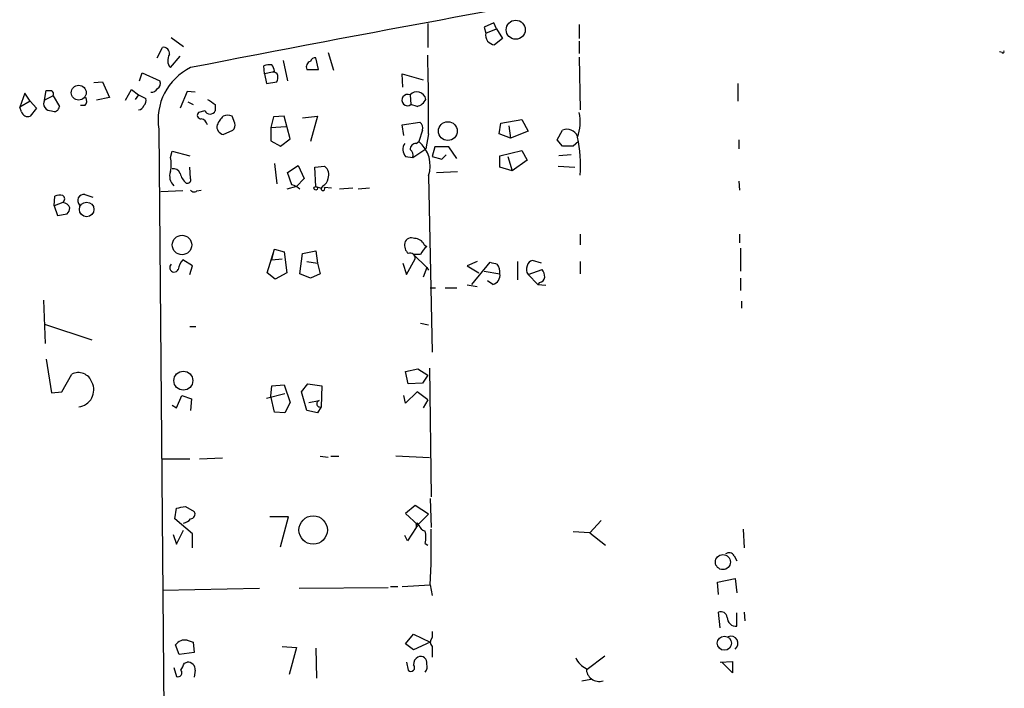
# Model space of a CAD drawing. Extents: x 0 to 739, y 1683 to 2624.
# Drawn here: x 453 to 548, y 2449 to 2513 of the extents above; entities that cross this region are included whole.
import ezdxf

# ---------------------------------------------------------------- set-up
doc = ezdxf.new("R2010")
doc.units = 0
doc.header["$MEASUREMENT"] = 0
doc.layers.add('MAIN', color=5, linetype='CONTINUOUS')

msp = doc.modelspace()

# ---------------------------------------------------------------- linework, layer by layer
at = {"layer": 'MAIN'}
for p, q in [((492.6753, 2512.6248), (492.6753, 2510.3388)), ((499.0253, 2512.7094), (498.094, 2512.2861)), ((498.094, 2512.2861), (498.2633, 2511.6934)), ((498.2633, 2511.6934), (499.2793, 2512.1168)), ((499.2793, 2512.1168), (499.0253, 2512.7094)), ((499.2793, 2512.1168), (499.872, 2511.1854)), ((507.238, 2512.5401), (507.238, 2511.1854)), ((468.0373, 2511.2701), (469.2227, 2510.4234)), ((499.872, 2511.1854), (499.11, 2510.5928)), ((507.238, 2510.9314), (507.238, 2509.7461)), ((466.6827, 2509.3228), (467.1907, 2510.3388)), ((467.9527, 2508.3914), (468.884, 2509.4921)), ((478.79, 2509.0688), (479.2133, 2507.1214)), ((482.1767, 2508.2221), (481.9227, 2509.3228)), ((483.108, 2509.8308), (483.616, 2508.1374)), ((507.238, 2509.4074), (507.3227, 2504.3274)), ((547.878, 2509.8308), (547.624, 2509.9154)), ((477.012, 2507.7988), (476.9273, 2508.5608)), ((477.9433, 2508.0528), (477.774, 2507.9681)), ((481.076, 2508.2221), (482.1767, 2508.2221)), ((464.9893, 2507.1214), (465.2433, 2507.8834)), ((465.2433, 2507.8834), (466.9367, 2507.1214)), ((477.774, 2507.9681), (477.012, 2507.7988)), ((477.012, 2507.7988), (477.1813, 2506.8674)), ((490.3047, 2506.5288), (490.22, 2507.7988)), ((490.22, 2507.7988), (492.252, 2507.2061)), ((455.8453, 2505.2588), (456.0147, 2506.1901)), ((460.5867, 2506.9521), (461.4333, 2507.0368)), ((461.4333, 2507.0368), (462.1107, 2505.5128)), ((463.6347, 2505.2588), (464.2273, 2506.2748)), ((464.2273, 2506.2748), (464.9047, 2505.7668)), ((477.1813, 2506.8674), (478.1973, 2507.0368)), ((522.478, 2506.8674), (522.478, 2505.1741)), ((453.9827, 2505.9361), (453.4747, 2504.5814)), ((454.4907, 2505.1741), (453.9827, 2505.9361)), ((456.692, 2505.6821), (455.8453, 2505.2588)), ((456.692, 2505.6821), (457.2847, 2504.6661)), ((462.1107, 2505.5128), (460.8407, 2505.2588)), ((464.9047, 2505.7668), (464.566, 2505.3434)), ((464.9047, 2505.7668), (465.582, 2505.4281)), ((469.5613, 2506.1054), (468.884, 2504.4968)), ((470.3233, 2506.0208), (469.5613, 2506.1054)), ((490.982, 2505.7668), (491.0667, 2504.8354)), ((454.4907, 2505.1741), (453.4747, 2504.5814)), ((453.644, 2504.1581), (453.4747, 2504.5814)), ((454.4907, 2505.1741), (455.0833, 2504.4968)), ((455.0833, 2504.4968), (454.4907, 2503.7348)), ((459.74, 2504.7508), (459.3167, 2504.7508)), ((469.646, 2505.0894), (470.154, 2504.8354)), ((472.2707, 2504.8354), (472.2707, 2504.2428)), ((491.6593, 2504.6661), (491.0667, 2504.8354)), ((471.2547, 2504.2428), (470.662, 2504.0734)), ((474.1333, 2503.0574), (473.8793, 2503.7348)), ((477.8587, 2503.6501), (477.6047, 2502.6341)), ((478.8747, 2503.7348), (477.8587, 2503.6501)), ((479.4673, 2501.5334), (478.8747, 2503.7348)), ((480.6527, 2503.5654), (482.092, 2503.7348)), ((482.092, 2503.7348), (481.4147, 2501.2794)), ((499.7027, 2503.0574), (501.7347, 2503.3961)), ((501.7347, 2503.3961), (502.3273, 2502.2954)), ((466.852, 2502.4648), (467.5293, 2419.9148)), ((473.0327, 2501.9568), (473.964, 2502.3801)), ((477.6047, 2502.6341), (479.044, 2502.7188)), ((477.6047, 2502.6341), (477.6047, 2501.3641)), ((490.22, 2502.8881), (491.9133, 2503.1421)), ((490.3893, 2501.8721), (490.22, 2502.8881)), ((492.1673, 2502.3801), (491.8287, 2501.2794)), ((499.5333, 2502.0414), (499.7027, 2503.0574)), ((500.4647, 2502.8034), (500.634, 2501.6181)), ((505.1213, 2501.4488), (505.6293, 2502.3801)), ((478.536, 2500.8561), (479.4673, 2501.5334)), ((492.76, 2502.0414), (492.506, 2500.6021)), ((500.634, 2501.6181), (499.5333, 2502.0414)), ((502.3273, 2502.2954), (500.634, 2501.6181)), ((505.6293, 2500.8561), (505.1213, 2501.4488)), ((522.5627, 2501.4488), (522.5627, 2500.6021)), ((477.6047, 2501.3641), (478.536, 2500.8561)), ((491.236, 2499.7554), (492.506, 2500.6021)), ((491.5747, 2501.1101), (491.8287, 2501.2794)), ((493.3527, 2500.7714), (493.0987, 2499.8401)), ((494.7073, 2500.7714), (493.3527, 2500.7714)), ((495.4693, 2499.6708), (494.7073, 2500.7714)), ((507.1533, 2501.2794), (506.6453, 2500.8561)), ((467.9527, 2499.7554), (468.122, 2500.3481)), ((468.122, 2500.3481), (469.8153, 2499.9248)), ((490.5587, 2499.8401), (491.236, 2499.7554)), ((493.0987, 2499.8401), (494.03, 2499.5861)), ((494.03, 2499.5861), (494.4533, 2500.0094)), ((499.618, 2499.9248), (501.7347, 2500.4328)), ((499.618, 2498.8241), (499.618, 2499.9248)), ((500.38, 2499.8401), (500.8033, 2498.4854)), ((501.7347, 2500.4328), (502.2427, 2499.5014)), ((506.476, 2500.0094), (505.2907, 2499.9248)), ((469.9, 2497.7234), (469.8153, 2498.8241)), ((477.9433, 2499.1628), (478.1973, 2497.2154)), ((479.2133, 2498.3161), (480.2293, 2498.9934)), ((480.2293, 2498.9934), (480.822, 2497.7234)), ((481.838, 2498.8241), (482.7693, 2498.9088)), ((481.9227, 2496.9614), (481.838, 2498.8241)), ((500.8033, 2498.4854), (499.618, 2498.8241)), ((502.2427, 2499.5014), (500.8033, 2498.4854)), ((505.206, 2498.9088), (506.8147, 2498.8241)), ((479.6367, 2497.1308), (479.2133, 2498.3161)), ((480.822, 2497.7234), (480.06, 2496.9614)), ((492.76, 2497.9774), (493.0987, 2481.0441)), ((493.522, 2498.3161), (495.554, 2498.4008)), ((480.06, 2496.9614), (479.1287, 2496.7074)), ((481.9227, 2496.9614), (482.4307, 2496.7921)), ((482.6, 2497.0461), (482.4307, 2496.7921)), ((483.4467, 2496.7921), (482.7693, 2496.8768)), ((485.4787, 2496.7921), (484.2087, 2496.7074)), ((487.0873, 2496.7921), (485.9867, 2496.7074)), ((522.5627, 2497.4694), (522.6473, 2496.6228)), ((456.7767, 2495.0988), (456.8613, 2496.0301)), ((459.74, 2496.1994), (460.502, 2495.9454)), ((469.138, 2496.5381), (467.0213, 2496.4534)), ((470.4927, 2496.5381), (470.916, 2496.6228)), ((457.6233, 2495.4374), (456.7767, 2495.0988)), ((456.7767, 2495.0988), (457.1153, 2494.1674)), ((457.1153, 2494.1674), (458.0467, 2494.3368)), ((507.3227, 2492.3894), (507.3227, 2491.3734)), ((522.6473, 2492.3894), (522.6473, 2491.5428)), ((492.3367, 2491.3734), (492.5907, 2491.2041)), ((522.732, 2491.0348), (522.732, 2488.8334)), ((477.266, 2488.6641), (477.9433, 2490.9501)), ((477.6893, 2489.9341), (477.9433, 2490.9501)), ((477.9433, 2490.9501), (478.8747, 2490.6961)), ((478.8747, 2490.6961), (479.1287, 2488.6641)), ((480.3987, 2488.5794), (480.6527, 2490.5268)), ((480.6527, 2490.5268), (481.9227, 2490.7808)), ((481.9227, 2490.7808), (482.092, 2489.5954)), ((491.998, 2490.4421), (491.3207, 2490.4421)), ((491.3207, 2490.4421), (492.5907, 2489.1721)), ((470.0693, 2489.3414), (469.138, 2489.9341)), ((469.8153, 2488.4948), (470.0693, 2489.3414)), ((477.6893, 2489.9341), (478.7053, 2490.0188)), ((481.076, 2489.7648), (482.092, 2489.5954)), ((482.092, 2489.5954), (482.346, 2488.5794)), ((490.3047, 2489.5954), (490.6433, 2488.4948)), ((490.6433, 2488.4948), (491.49, 2490.0188)), ((492.5907, 2489.1721), (492.252, 2488.2408)), ((492.5907, 2489.1721), (492.76, 2488.9181)), ((497.4167, 2489.7648), (496.4853, 2489.3414)), ((496.4853, 2489.3414), (497.586, 2488.6641)), ((496.9087, 2487.5634), (498.6867, 2489.6801)), ((501.3113, 2489.7648), (501.3113, 2487.9868)), ((503.5973, 2489.5954), (502.7507, 2489.8494)), ((507.3227, 2489.7648), (507.3227, 2488.5794)), ((478.028, 2488.0714), (477.266, 2488.6641)), ((479.1287, 2488.6641), (478.028, 2488.0714)), ((481.4147, 2488.1561), (480.3987, 2488.5794)), ((482.346, 2488.5794), (481.4147, 2488.1561)), ((498.094, 2488.8334), (499.618, 2488.5794)), ((502.3273, 2488.4948), (503.682, 2489.0028)), ((502.3273, 2488.4948), (503.2587, 2487.5634)), ((497.4167, 2487.3094), (496.4853, 2487.4788)), ((498.9407, 2487.5634), (498.4327, 2487.9021)), ((503.428, 2487.7328), (503.2587, 2487.5634)), ((503.2587, 2487.5634), (504.0207, 2487.4788)), ((522.732, 2488.1561), (522.732, 2486.9708)), ((492.9293, 2487.2248), (493.4373, 2487.2248)), ((494.3687, 2487.2248), (495.4693, 2487.2248)), ((455.7607, 2486.0394), (455.93, 2481.8908)), ((522.8167, 2485.9548), (522.8167, 2485.2774)), ((455.8453, 2483.7534), (460.4173, 2482.2294)), ((469.8153, 2483.4994), (470.408, 2483.4994)), ((491.998, 2483.8381), (492.76, 2483.6688)), ((456.0147, 2480.3668), (456.5227, 2477.1494)), ((457.5387, 2477.2341), (458.47, 2478.9274)), ((490.5587, 2479.1814), (491.744, 2479.4354)), ((490.8127, 2477.9961), (490.5587, 2479.1814)), ((491.744, 2479.4354), (492.6753, 2478.8428)), ((492.6753, 2478.8428), (492.1673, 2478.0808)), ((492.8447, 2479.5201), (493.014, 2467.1588)), ((477.6047, 2476.8108), (477.6893, 2477.8268)), ((477.6893, 2477.8268), (478.8747, 2477.9114)), ((478.8747, 2477.9114), (479.4673, 2476.2181)), ((480.568, 2477.2341), (481.1607, 2477.9961)), ((481.1607, 2477.9961), (482.5153, 2477.8268)), ((482.5153, 2477.8268), (482.4307, 2475.7948)), ((492.1673, 2478.0808), (490.8127, 2477.9961)), ((456.5227, 2477.1494), (457.5387, 2477.2341)), ((468.5453, 2475.7101), (469.0533, 2476.8954)), ((469.0533, 2476.8954), (469.9847, 2476.5568)), ((477.1813, 2476.6414), (478.9593, 2477.0648)), ((481.076, 2475.4561), (480.568, 2477.2341)), ((490.5587, 2476.1334), (490.3893, 2476.8954)), ((491.6593, 2477.2341), (490.5587, 2476.1334)), ((492.6753, 2476.4721), (491.6593, 2477.2341)), ((468.122, 2475.9641), (468.5453, 2475.7101)), ((469.9847, 2476.5568), (469.9, 2475.4561)), ((477.9433, 2475.2868), (477.6047, 2476.8108)), ((479.4673, 2476.2181), (478.9593, 2475.2021)), ((481.2453, 2476.2181), (482.2613, 2476.3874)), ((492.6753, 2476.4721), (492.252, 2475.7101)), ((478.9593, 2475.2021), (477.9433, 2475.2868)), ((482.092, 2475.2021), (481.076, 2475.4561)), ((482.4307, 2475.7948), (482.092, 2475.2021)), ((467.1907, 2470.7994), (469.8153, 2470.7994)), ((470.7467, 2470.7994), (472.948, 2470.8841)), ((482.346, 2471.0534), (483.108, 2470.9688)), ((483.362, 2471.0534), (484.124, 2471.0534)), ((492.8447, 2470.8841), (489.6273, 2471.0534)), ((492.9293, 2466.9894), (493.014, 2464.1954)), ((468.376, 2465.0421), (468.5453, 2466.0581)), ((469.392, 2466.2274), (470.2387, 2465.7194)), ((491.49, 2466.3121), (490.5587, 2465.5501)), ((490.5587, 2465.5501), (491.744, 2464.4494)), ((492.76, 2465.4654), (491.49, 2466.3121)), ((470.0693, 2463.6028), (468.376, 2465.0421)), ((479.298, 2465.2114), (477.52, 2465.2114)), ((478.536, 2462.3328), (479.298, 2465.2114)), ((492.76, 2465.4654), (491.744, 2464.4494)), ((509.3547, 2464.8728), (508.254, 2463.6874)), ((468.5453, 2462.5868), (469.2227, 2463.9414)), ((470.0693, 2462.2481), (470.0693, 2463.6028)), ((491.5747, 2464.1954), (490.728, 2462.9254)), ((491.5747, 2464.4494), (491.5747, 2464.1954)), ((491.5747, 2464.1954), (491.8287, 2464.4494)), ((508.254, 2463.6874), (506.6453, 2463.7721)), ((508.254, 2463.6874), (509.778, 2462.5021)), ((522.986, 2464.0261), (523.0707, 2462.2481)), ((468.2067, 2463.5181), (468.5453, 2462.5868)), ((490.728, 2462.9254), (490.474, 2463.4334)), ((492.4213, 2462.6714), (492.6753, 2462.5021)), ((522.1393, 2461.4861), (522.3933, 2460.9781)), ((520.5307, 2458.9461), (522.224, 2459.2848)), ((520.6153, 2457.7608), (520.5307, 2458.9461)), ((522.224, 2459.2848), (522.3933, 2457.9301)), ((467.1907, 2458.1841), (476.504, 2458.3534)), ((480.314, 2458.3534), (488.8653, 2458.4381)), ((489.1193, 2458.5228), (489.7967, 2458.5228)), ((490.22, 2458.5228), (492.9293, 2458.6921)), ((492.9293, 2458.6921), (493.0987, 2457.6761)), ((520.7847, 2454.5434), (520.6153, 2456.0674)), ((523.0707, 2456.0674), (523.1553, 2455.2208)), ((522.3933, 2454.7128), (522.3933, 2455.9828)), ((493.0987, 2454.2048), (493.0987, 2453.6121)), ((469.5613, 2453.3581), (470.154, 2453.1888)), ((470.154, 2453.1888), (470.2387, 2452.1728)), ((490.5587, 2453.0194), (491.3207, 2453.9508)), ((491.3207, 2453.9508), (492.9293, 2453.1888)), ((492.9293, 2453.1888), (491.3207, 2452.4268)), ((468.7993, 2452.0034), (468.4607, 2452.9348)), ((478.7053, 2452.7654), (480.06, 2452.6808)), ((480.06, 2452.6808), (479.3827, 2450.0561)), ((481.9227, 2452.5961), (482.0073, 2449.7174)), ((491.3207, 2452.4268), (490.5587, 2453.0194)), ((493.0987, 2452.7654), (493.0987, 2451.7494)), ((470.2387, 2452.1728), (468.7993, 2452.0034)), ((509.6933, 2451.8341), (508, 2450.5641)), ((520.7847, 2451.2414), (521.97, 2451.3261)), ((521.97, 2451.3261), (521.97, 2450.2254)), ((468.2913, 2450.7334), (468.5453, 2449.8868)), ((469.3073, 2451.1568), (469.5613, 2451.2414)), ((470.3233, 2450.4794), (470.2387, 2449.8021)), ((490.6433, 2451.2414), (490.8127, 2450.4794)), ((521.97, 2450.2254), (520.954, 2451.2414)), ((507.492, 2449.4634), (508.3387, 2449.6328))]:
    msp.add_line(p, q, dxfattribs=at)
for centre, radius in [((501.1344, 2512.0308), 0.9156), ((459.1519, 2505.9825), 0.717), ((494.6163, 2502.2917), 0.903), ((481.9226, 2496.7922), 0.1693), ((459.9079, 2494.7658), 0.7008), ((469.0735, 2491.3488), 0.9326), ((469.1997, 2478.3087), 0.9084), ((481.6735, 2463.9513), 1.3628), ((521.0452, 2460.8739), 0.724), ((521.1814, 2453.0768), 0.6798)]:
    msp.add_circle(centre, radius, dxfattribs=at)
for centre, radius, start, end in [((936.2806, 121.9268), 2431.6094, 99.8365461, 101.0577989), ((499.1583, 2511.5059), 0.9144, 168.167815, 266.972063), ((467.2753, 2509.7461), 0.5987, 351.867191, 98.123335), ((547.9627, 2509.9155), 0.1196, 225, 45), ((468.7571, 2509.0829), 1.0607, 146.949639, 220.683901), ((481.855, 2508.874), 0.4539, 81.421795, 165.960695), ((315.5171, 2503.8173), 177.2518, 359.425939, 1.862058), ((472.3349, 2503.3921), 5.5607, 115.968314, 189.599359), ((477.4775, 2507.079), 1.5806, 82.299482, 110.370222), ((476.9878, 2507.994), 0.9573, 3.521453, 42.879217), ((481.5484, 2508.4684), 0.5327, 104.534455, 207.536644), ((466.4286, 2506.8674), 0.5681, 296.574073, 26.56054), ((477.8418, 2507.5195), 0.4537, 14.017867, 98.594459), ((477.0535, 2507.5026), 1.235, 337.841929, 5.892934), ((456.2687, 2633.1899), 127.0001, 269.885408, 270.114592), ((456.3532, 2505.8514), 0.3787, 333.44848, 63.414653), ((466.1042, 2506.6841), 0.6634, 268.773593, 330.69541), ((456.4743, 2504.9443), 0.7032, 153.434949, 273.946868), ((459.2927, 2505.1862), 0.6243, 315.772379, 31.546171), ((464.9895, 2505.2164), 0.6292, 312.268789, 19.661787), ((598.905, 2695.6122), 228.9804, 236.195334, 236.424489), ((490.745, 2505.2757), 0.5453, 64.238503, 306.153291), ((491.6344, 2505.1607), 0.8905, 11.838623, 137.106952), ((491.349, 2505.9219), 1.2936, 283.879402, 333.434949), ((456.7767, 2504.683), 0.5083, 240.014605, 358.094603), ((464.7883, 2504.9835), 0.6664, 280.06028, 339.560694), ((454.2528, 2504.3173), 0.6292, 194.654583, 292.215695), ((470.8698, 2503.8117), 0.3342, 128.450945, 277.948212), ((470.7464, 2502.7185), 0.7809, 12.543132, 77.456868), ((471.7627, 2504.4967), 0.5679, 206.556028, 333.443973), ((475.1361, 2501.6316), 2.9745, 135.002724, 155.012431), ((473.456, 2502.7181), 1.1013, 67.395743, 112.604257), ((503.2302, 2503.1683), 4.1087, 339.103656, 12.725891), ((473.2018, 2502.7187), 0.7804, 167.463229, 257.486322), ((473.5408, 2502.8457), 0.6292, 312.268789, 19.661787), ((491.5322, 2502.5917), 0.6695, 341.573171, 55.301057), ((506.0454, 2501.3466), 1.1141, 23.3046, 111.930331), ((495.7051, 2499.0808), 11.6622, 354.988784, 12.992849), ((491.3517, 2500.5308), 1.0516, 146.57437, 221.055742), ((491.5605, 2500.5316), 0.5787, 88.593886, 181.406114), ((490.6011, 2499.9671), 0.6693, 341.559637, 55.310261), ((489.8928, 2498.9511), 3.028, 341.242533, 50.257662), ((506.1373, 2246.8563), 254.0003, 89.885409, 90.114591), ((465.3286, 2499.0781), 2.7101, 345.527395, 14.472605), ((468.2813, 2498.0441), 0.6311, 17.263584, 104.619728), ((482.1979, 2498.1045), 0.9866, 337.278736, 54.608817), ((469.138, 2497.9774), 1.2587, 160.342808, 227.724168), ((470.6134, 2498.6778), 1.7861, 194.4735, 230.474956), ((469.5754, 2497.6247), 0.3393, 253.087238, 16.912762), ((482.2612, 2497.8294), 0.8534, 293.389884, 352.864991), ((479.2315, 2495.5042), 1.6763, 45.870102, 76.011837), ((482.6161, 2496.7702), 0.1867, 173.263269, 34.831063), ((457.4119, 2494.5466), 1.5824, 82.322568, 110.362373), ((457.3905, 2495.7761), 0.411, 304.502061, 55.497939), ((459.6399, 2495.6145), 0.5935, 80.288464, 226.583937), ((470.2348, 2496.8497), 0.4044, 214.126202, 309.613322), ((457.5178, 2494.5911), 0.8529, 23.369722, 82.894149), ((457.3437, 2494.9888), 0.9588, 317.155503, 356.448267), ((491.109, 2491.3818), 0.6551, 63.110319, 165.772842), ((491.4541, 2491.0146), 0.9528, 22.123029, 92.935981), ((491.532, 2491.331), 1.0789, 168.679654, 228.18962), ((493.8171, 2489.6387), 1.9886, 128.076638, 156.171495), ((490.9971, 2490.0671), 0.4953, 354.40337, 111.85726), ((468.3196, 2489.1816), 0.4337, 130.614192, 335.651172), ((471.0203, 2488.5167), 2.3563, 143.019707, 168.094435), ((541.3577, 2658.9496), 174.5651, 255.851155, 256.080298), ((498.0943, 2488.6642), 1.5261, 356.814547, 33.694233), ((502.9343, 2488.983), 0.7789, 152.605968, 218.809141), ((502.8352, 2489.2569), 0.5985, 98.116564, 171.883436), ((498.7204, 2488.444), 0.9078, 284.045429, 8.578205), ((503.3435, 2488.3253), 0.5985, 278.116564, 351.883436), ((502.4114, 2488.1559), 1.527, 3.187323, 33.684864), ((459.1051, 2477.6812), 1.3987, 20.253992, 117.004722), ((458.9557, 2477.4229), 1.6394, 276.711879, 26.930794), ((482.3197, 2476.0836), 0.3094, 100.88133, 291.024216), ((426.6494, 2677.7888), 215.8359, 281.192733, 281.421947), ((469.8999, 2465.4655), 0.4234, 270.013532, 36.848245), ((469.0677, 2465.6202), 1.0134, 278.798608, 325.21688), ((491.6594, 2464.513), 0.1058, 323.065141, 216.902354), ((492.5905, 2464.6186), 0.7804, 192.522437, 257.477563), ((490.3899, 2463.2641), 2.1161, 343.73438, 16.26562), ((410.3817, 2462.6706), 82.6434, 357.240683, 0.939796), ((521.6352, 2461.1667), 0.5968, 32.358529, 125.024268), ((520.8323, 2455.4695), 0.6361, 8.125007, 109.947705), ((522.2981, 2455.5436), 0.8362, 178.917396, 276.536917), ((469.3284, 2452.3212), 1.0627, 77.340787, 144.733698), ((493.543, 2453.1887), 0.6137, 136.379798, 223.613443), ((521.8112, 2453.0617), 0.688, 306.874895, 112.610256), ((492.1038, 2451.0509), 0.7857, 117.253168, 184.635856), ((491.998, 2451.199), 0.6062, 347.915146, 114.7725), ((508.8893, 2452.6388), 2.2156, 206.079309, 243.920691), ((468.6977, 2450.2255), 0.3714, 245.774365, 43.134099), ((299.788, 2535.4681), 189.3283, 333.327124, 333.556307), ((469.6461, 2450.5642), 0.6825, 352.862488, 97.137512), ((491.0667, 2450.7334), 0.3592, 225, 45), ((491.9347, 2450.8181), 0.7035, 313.767404, 21.16616), ((509.147, 2450.636), 1.2318, 179.404596, 287.823001)]:
    msp.add_arc(centre, radius, start, end, dxfattribs=at)

doc.saveas('drawing.dxf')
